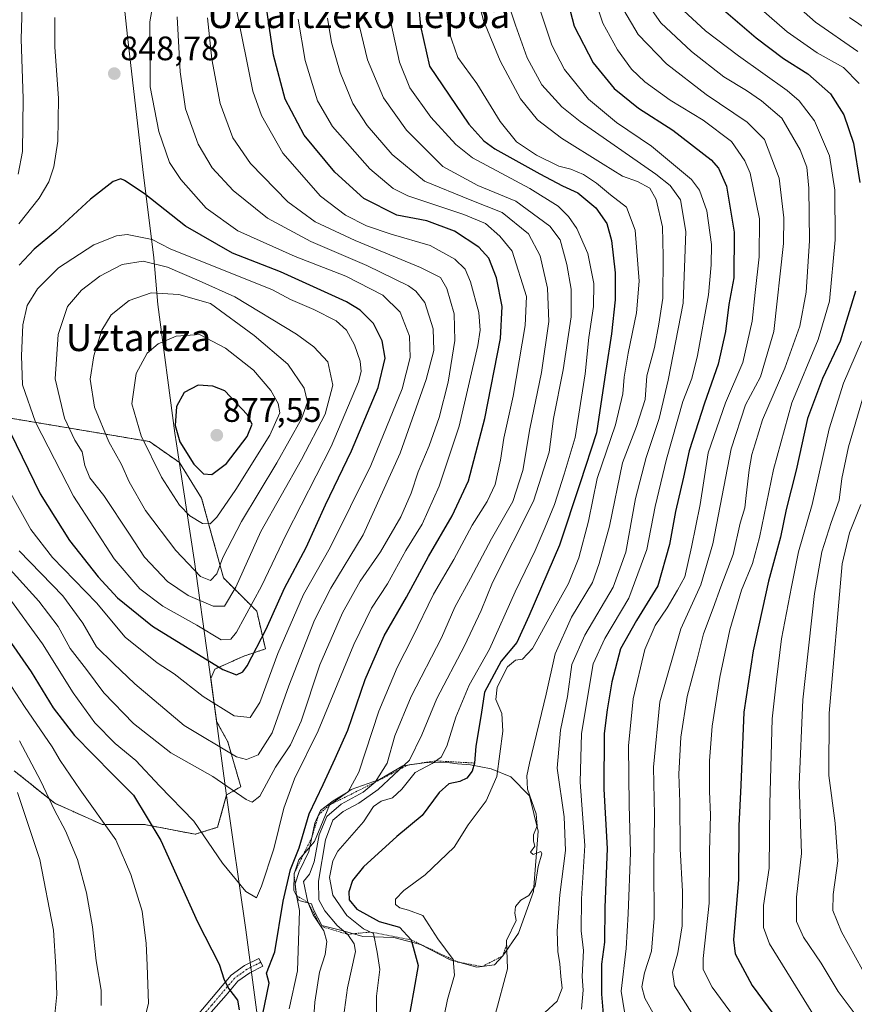
# Model space of a CAD drawing. Units: metres. Extents: x 596649 to 600085, y 4768444 to 4770806.
# Drawn here: x 599199 to 599445, y 4769281 to 4769572 of the extents above; entities that cross this region are included whole.
import ezdxf
from ezdxf.enums import TextEntityAlignment as Align

# ---------------------------------------------------------------- set-up
doc = ezdxf.new("R2010")
doc.units = ezdxf.units.M
doc.header["$MEASUREMENT"] = 0
doc.linetypes.add('TRAZO_Y_PUNTO', pattern=[1, 0.5, -0.25, 0, -0.25])
doc.linetypes.add('TRAZOS', pattern=[0.75, 0.5, -0.25])
for name, color, linetype, lineweight in [('Arbolado forestal', 92, 'TRAZOS', 0), ('Arbolado forestal CxS', 92, 'Continuous', 0), ('Camino', 19, 'Continuous', 0), ('Camino Cxs', 19, 'Continuous', 0), ('Camino eje', 39, 'TRAZO_Y_PUNTO', 13), ('Carátula', 7, 'Continuous', 5), ('Curva de nivel maestra', 36, 'Continuous', 30), ('Curva de nivel normal', 36, 'Continuous', 0), ('Depósito de residuos', 6, 'Continuous', 0), ('Depósito de residuos Cxs', 6, 'Continuous', 0), ('Escarpado lineal', 39, 'TRAZOS', 0), ('Municipio', 9, 'Continuous', 13), ('Municipio CxS', 142, 'Continuous', 0), ('Pastizal CxS', 92, 'Continuous', 0), ('Punto de cota en terreno', 7, 'Continuous', 0), ('Rótulo de punto de cota en terreno', 19, 'Continuous', 0), ('Texto cartográfico', 19, 'Continuous', 0)]:
    doc.layers.add(name, color=color, linetype=linetype, lineweight=lineweight)
doc.styles.add('Arial', font='txt', dxfattribs={"height": 0.2})

# ---------------------------------------------------------------- blocks, each defined once
blk = doc.blocks.new('*U167')
at = {"layer": 'Arbolado forestal CxS', "color": 92, "linetype": 'Continuous', "lineweight": 0}
blk.add_polyline3d([(599197.17, 4769349.99, 811.1), (599209.2, 4769340.37, 815.15), (599223.15, 4769334.12, 819.37), (599235.66, 4769334.12, 823.77), (599250.57, 4769331.23, 828.88), (599257.23, 4769333.3, 831.05), (599259.88, 4769342.83, 833.71), (599264.08, 4769345.28, 835.58), (599260.23, 4769358.55, 841.47), (599256.95, 4769364.53, 843.02), (599256.8, 4769365.63, 843.41), (599255.23, 4769377.24, 847.68), (599256.37, 4769379.95, 849.46), (599264.93, 4769383.8, 851.34), (599271.35, 4769385.94, 848.3), (599268.79, 4769397.07, 852.86), (599258.94, 4769406.92, 863.08), (599252.52, 4769430.46, 872.2), (599246.01, 4769440.93, 873.23), (599237.11, 4769447.15, 870.66), (599194.98, 4769454.22, 850.07)], dxfattribs=at)
blk = doc.blocks.new('*U177')
at = {"layer": 'Curva de nivel normal', "color": 36, "linetype": 'Continuous', "lineweight": 0}
blk.add_polyline3d([(599420.94, 4769261.91, 755), (599403.2, 4769286.08, 755), (599400.55, 4769291.29, 755), (599400.52, 4769294.54, 755), (599402.26, 4769310.91, 755), (599402.39, 4769326.16, 755), (599402.73, 4769336.92, 755), (599402.4, 4769343.84, 755), (599402.39, 4769352.87, 755), (599403.14, 4769363.1, 755), (599405.4, 4769377.58, 755), (599408.39, 4769391.58, 755), (599411.8, 4769403.24, 755), (599415.08, 4769411.13, 755), (599417.13, 4769418.81, 755), (599421.25, 4769438.91, 755), (599426.67, 4769458.61, 755), (599434.48, 4769477.24, 755), (599437.81, 4769488.58, 755), (599439.52, 4769506.63, 755), (599439.37, 4769521.31, 755), (599437.76, 4769531.51, 755), (599433.42, 4769541.83, 755), (599428.86, 4769547.72, 755), (599425.36, 4769550.78, 755), (599410.92, 4769560.96, 755), (599401.23, 4769568.4, 755), (599393.45, 4769575.5, 755)], dxfattribs=at)
blk = doc.blocks.new('*U196')
at = {"layer": 'Curva de nivel normal', "color": 36, "linetype": 'Continuous', "lineweight": 0}
blk.add_polyline3d([(599367.31, 4769581.77, 770), (599370.95, 4769570.64, 770), (599375.21, 4769562.77, 770), (599379.4, 4769557.06, 770), (599383.27, 4769553.34, 770), (599390.77, 4769547.91, 770), (599400.54, 4769541.95, 770), (599408.86, 4769535.66, 770), (599412.83, 4769530.03, 770), (599414.36, 4769526.36, 770), (599417.1, 4769512.85, 770), (599417.07, 4769501.64, 770), (599415.83, 4769491.18, 770), (599414.98, 4769482.64, 770), (599412.2, 4769470.48, 770), (599407.08, 4769458.54, 770), (599401.98, 4769443.84, 770), (599399.61, 4769428.52, 770), (599397.05, 4769416, 770), (599395.15, 4769407.18, 770), (599392.98, 4769403.24, 770), (599389.86, 4769398.07, 770), (599386.34, 4769392.88, 770), (599383.34, 4769385.76, 770), (599379.87, 4769371.21, 770), (599378.49, 4769357.34, 770), (599378.67, 4769339.8, 770), (599379.05, 4769325.89, 770), (599378.37, 4769307.79, 770), (599377.82, 4769297.52, 770), (599376.35, 4769284.88, 770), (599377.76, 4769275.79, 770)], dxfattribs=at)
blk = doc.blocks.new('*U206')
at = {"layer": 'Curva de nivel normal', "color": 36, "linetype": 'Continuous', "lineweight": 0}
blk.add_polyline3d([(599339.16, 4769277.91, 790), (599342.81, 4769291.56, 790), (599342.51, 4769299.91, 790), (599345.38, 4769305.74, 790), (599344.9, 4769307.91, 790), (599345.19, 4769309.91, 790), (599346.67, 4769311.76, 790), (599349.04, 4769313.2, 790), (599350.9, 4769316.03, 790), (599351.8, 4769321.74, 790), (599352.96, 4769325.42, 790), (599352.66, 4769326.14, 790), (599350.39, 4769325.25, 790), (599349.58, 4769325.94, 790), (599350.86, 4769327.74, 790), (599350.49, 4769329.19, 790), (599350.43, 4769331.09, 790), (599351.5, 4769333.74, 790), (599351.26, 4769337.24, 790), (599348.7, 4769344.58, 790), (599348.46, 4769348.48, 790), (599349.29, 4769352.24, 790), (599354.23, 4769372.58, 790), (599356.82, 4769384.46, 790), (599361.65, 4769395.31, 790), (599367.85, 4769405.56, 790), (599369.87, 4769411.18, 790), (599372.93, 4769422.17, 790), (599376.75, 4769440.82, 790), (599380.86, 4769451.6, 790), (599383.36, 4769459.54, 790), (599383.92, 4769466.54, 790), (599386.15, 4769474.87, 790), (599387.46, 4769481.81, 790), (599388.59, 4769489.47, 790), (599388.69, 4769501.82, 790), (599388.54, 4769510.47, 790), (599386.62, 4769518.58, 790), (599384.78, 4769521.93, 790), (599381.15, 4769523.88, 790), (599376.71, 4769525.44, 790), (599371, 4769529.03, 790), (599358.7, 4769536.72, 790), (599351.6, 4769542.13, 790), (599346.6, 4769548.3, 790), (599340.62, 4769559.5, 790), (599335.72, 4769571.46, 790), (599333.86, 4769578.46, 790)], dxfattribs=at)
blk = doc.blocks.new('*U213')
at = {"layer": 'Curva de nivel normal', "color": 36, "linetype": 'Continuous', "lineweight": 0}
blk.add_polyline3d([(599304.27, 4769271.92, 805), (599304.14, 4769283.47, 805), (599305.13, 4769291.35, 805), (599304.37, 4769296.4, 805), (599303.23, 4769301.98, 805), (599300.28, 4769303.29, 805), (599295.38, 4769307.29, 805), (599291.26, 4769313.24, 805), (599290.21, 4769318.52, 805), (599291.2, 4769323.38, 805), (599292.73, 4769326.26, 805), (599300.33, 4769334.91, 805), (599303.26, 4769339.45, 805), (599305.49, 4769341.04, 805), (599308.85, 4769342.02, 805), (599311.59, 4769344.58, 805), (599315.52, 4769349.42, 805), (599320.53, 4769352.16, 805), (599323.21, 4769353.96, 805), (599324.87, 4769357.24, 805), (599327.51, 4769365.81, 805), (599331.5, 4769375.19, 805), (599337.47, 4769385.86, 805), (599345.08, 4769402.77, 805), (599350.94, 4769414.96, 805), (599353.85, 4769421.91, 805), (599356.68, 4769428.58, 805), (599359.54, 4769437.51, 805), (599362.78, 4769448.31, 805), (599365.68, 4769467.08, 805), (599366.83, 4769477.86, 805), (599368.12, 4769487.03, 805), (599368.26, 4769493.8, 805), (599366.52, 4769502.61, 805), (599363.26, 4769510.06, 805), (599360.82, 4769513.57, 805), (599357.77, 4769516.58, 805), (599349.37, 4769521.79, 805), (599332.43, 4769530.84, 805), (599327.55, 4769534.8, 805), (599320.15, 4769542.9, 805), (599313.96, 4769551.57, 805), (599310.9, 4769559.09, 805), (599307.69, 4769573.97, 805)], dxfattribs=at)
blk = doc.blocks.new('*U219')
at = {"layer": 'Curva de nivel normal', "color": 36, "linetype": 'Continuous', "lineweight": 0}
blk.add_polyline3d([(599323.11, 4769272.78, 795), (599325.11, 4769282.46, 795), (599327.1, 4769289.66, 795), (599326.72, 4769294.29, 795), (599322.2, 4769300.38, 795), (599317.81, 4769307.24, 795), (599313.56, 4769308.81, 795), (599310.98, 4769309.52, 795), (599309.78, 4769310.5, 795), (599309.69, 4769312.03, 795), (599312.19, 4769314.64, 795), (599318.49, 4769319.26, 795), (599327.08, 4769327.38, 795), (599331.17, 4769334, 795), (599336.51, 4769341.14, 795), (599339.64, 4769348.31, 795), (599341.37, 4769361.69, 795), (599341.13, 4769366.88, 795), (599339.31, 4769371.02, 795), (599339.75, 4769374.68, 795), (599342.78, 4769380.67, 795), (599345.15, 4769382.58, 795), (599347.2, 4769382.89, 795), (599350.18, 4769386.04, 795), (599356.02, 4769396.82, 795), (599360.8, 4769405.24, 795), (599363.88, 4769412.8, 795), (599366.67, 4769423.65, 795), (599369.25, 4769436.25, 795), (599374.66, 4769452.08, 795), (599376.86, 4769461.22, 795), (599377.2, 4769466.15, 795), (599378.38, 4769473.25, 795), (599380.89, 4769485.17, 795), (599381.68, 4769494.43, 795), (599380.49, 4769509.58, 795), (599377.94, 4769516.36, 795), (599373.22, 4769519.97, 795), (599369.02, 4769523.44, 795), (599365.19, 4769525.94, 795), (599361.47, 4769527.56, 795), (599357.96, 4769528.38, 795), (599351.3, 4769531.66, 795), (599345.47, 4769535.64, 795), (599340.58, 4769541.6, 795), (599333.7, 4769552.79, 795), (599328.14, 4769560.53, 795), (599325.48, 4769568.14, 795), (599324.36, 4769578.75, 795)], dxfattribs=at)
blk = doc.blocks.new('*U222')
at = {"layer": 'Curva de nivel normal', "color": 36, "linetype": 'Continuous', "lineweight": 0}
blk.add_polyline3d([(599377.16, 4769574.5, 765), (599381.31, 4769567.33, 765), (599389.66, 4769558.62, 765), (599401.37, 4769549.56, 765), (599413.51, 4769541.44, 765), (599418.59, 4769536.3, 765), (599422.99, 4769524.91, 765), (599424.33, 4769513.18, 765), (599424.23, 4769505.58, 765), (599421.42, 4769479.58, 765), (599417.42, 4769466.24, 765), (599413.06, 4769457.94, 765), (599408.82, 4769444.95, 765), (599403.42, 4769416.92, 765), (599399.88, 4769404.82, 765), (599393.9, 4769391.84, 765), (599387.73, 4769370.28, 765), (599385.84, 4769351.04, 765), (599386.15, 4769336.84, 765), (599385.96, 4769322.04, 765), (599386.08, 4769306.5, 765), (599385.26, 4769296.72, 765), (599383.23, 4769290.32, 765), (599382.47, 4769286.24, 765), (599383.29, 4769282.83, 765), (599387.84, 4769274.67, 765)], dxfattribs=at)
blk = doc.blocks.new('*U235')
at = {"layer": 'Curva de nivel normal', "color": 36, "linetype": 'Continuous', "lineweight": 0}
blk.add_polyline3d([(599353.8, 4769278.63, 785), (599357.42, 4769282.01, 785), (599358.89, 4769285.78, 785), (599358.52, 4769289.26, 785), (599358.27, 4769293.02, 785), (599357.62, 4769296.67, 785), (599357.44, 4769302.74, 785), (599358.18, 4769313.34, 785), (599359.94, 4769326.47, 785), (599359.46, 4769336.4, 785), (599357.48, 4769350.7, 785), (599358.4, 4769361.91, 785), (599360.49, 4769371.94, 785), (599361.73, 4769381.35, 785), (599365.62, 4769389.99, 785), (599373.93, 4769404.17, 785), (599377.66, 4769414.5, 785), (599380.56, 4769430.3, 785), (599383.7, 4769442.41, 785), (599387.55, 4769453.94, 785), (599390.18, 4769465.26, 785), (599394.66, 4769487.99, 785), (599395.44, 4769509.16, 785), (599393.87, 4769518.48, 785), (599390.76, 4769522.72, 785), (599386.54, 4769526.06, 785), (599364.2, 4769541.56, 785), (599358.82, 4769545.93, 785), (599352.9, 4769552.43, 785), (599348.54, 4769560.43, 785), (599345.1, 4769570.01, 785), (599341.53, 4769580.94, 785)], dxfattribs=at)
blk = doc.blocks.new('*U239')
at = {"layer": 'Curva de nivel normal', "color": 36, "linetype": 'Continuous', "lineweight": 0}
blk.add_polyline3d([(599397.2, 4769278.47, 760), (599392.09, 4769286.49, 760), (599391.43, 4769290.56, 760), (599393.01, 4769296.24, 760), (599394.29, 4769304.24, 760), (599394.41, 4769314.31, 760), (599393.76, 4769326.94, 760), (599393.61, 4769340.7, 760), (599393.35, 4769348.99, 760), (599393.97, 4769359.9, 760), (599395.78, 4769371.91, 760), (599398.79, 4769382.91, 760), (599400.67, 4769390.37, 760), (599403.51, 4769397.98, 760), (599405.75, 4769404.28, 760), (599409.38, 4769413.84, 760), (599411.43, 4769423.04, 760), (599412.86, 4769427.61, 760), (599413.17, 4769431.24, 760), (599414.06, 4769438.84, 760), (599414.85, 4769443.3, 760), (599415.87, 4769446.42, 760), (599417.99, 4769453.58, 760), (599424.59, 4769468.83, 760), (599429.09, 4769481.24, 760), (599430.94, 4769491.24, 760), (599431.86, 4769506.34, 760), (599431.72, 4769521.97, 760), (599431.14, 4769528.1, 760), (599429.14, 4769533.27, 760), (599423.74, 4769542.58, 760), (599417.71, 4769547.7, 760), (599413.3, 4769550.74, 760), (599406.6, 4769554.8, 760), (599397.05, 4769562.24, 760), (599388.02, 4769570.77, 760), (599384.12, 4769576.38, 760)], dxfattribs=at)
blk = doc.blocks.new('*U242')
at = {"layer": 'Curva de nivel normal', "color": 36, "linetype": 'Continuous', "lineweight": 0}
for points in [[(599447.55, 4769291.24, 735), (599441.38, 4769302.46, 735), (599438.79, 4769308.78, 735), (599438.88, 4769313.42, 735), (599440.31, 4769323.41, 735), (599439.52, 4769334.53, 735), (599437.6, 4769348.56, 735), (599437.68, 4769367.02, 735), (599441.52, 4769411.03, 735), (599443.72, 4769420.24, 735), (599447.07, 4769428.58, 735)], [(599449.22, 4769568.56, 735), (599443.71, 4769572.3, 735)]]:
    blk.add_polyline3d(points, dxfattribs=at)
blk = doc.blocks.new('*U245')
at = {"layer": 'Curva de nivel normal', "color": 36, "linetype": 'Continuous', "lineweight": 0}
for points in [[(599284.88, 4769266.24, 815), (599285.89, 4769281.72, 815), (599287.3, 4769290.5, 815), (599288.93, 4769295.72, 815), (599289.48, 4769299.61, 815), (599288.61, 4769302.7, 815), (599285.4, 4769307.44, 815), (599283.89, 4769311.16, 815), (599282.59, 4769317.34, 815), (599284.39, 4769319.49, 815), (599285.76, 4769323.08, 815), (599287.19, 4769331.05, 815), (599289.46, 4769336.48, 815), (599293.74, 4769340.08, 815), (599300.17, 4769343.66, 815), (599303.7, 4769346.6, 815), (599307.23, 4769352.24, 815), (599309.52, 4769360.24, 815), (599314.39, 4769371.91, 815), (599323.26, 4769389.24, 815), (599327.26, 4769398.24, 815), (599331.85, 4769406.71, 815), (599338.1, 4769418.46, 815), (599344.35, 4769429.43, 815), (599347.35, 4769438.59, 815), (599349.42, 4769450.9, 815), (599352.8, 4769467.52, 815), (599355.02, 4769482.56, 815), (599354.61, 4769492.43, 815), (599352.39, 4769502, 815), (599349, 4769508.4, 815), (599341.19, 4769514.75, 815), (599331.75, 4769518.46, 815), (599318.29, 4769524.03, 815), (599308.78, 4769531.86, 815), (599301.33, 4769540.4, 815), (599297.11, 4769546.87, 815), (599293.4, 4769556.08, 815), (599290.85, 4769564.88, 815), (599289.68, 4769572.14, 815)], [(599198.74, 4769358.8, 815), (599205.1, 4769346.9, 815), (599209.06, 4769338.38, 815), (599212.34, 4769332.28, 815), (599215.84, 4769323.76, 815), (599218.56, 4769313.91, 815), (599220.3, 4769303.91, 815), (599221.38, 4769293.9, 815), (599222.84, 4769285.26, 815), (599222.92, 4769280.66, 815)]]:
    blk.add_polyline3d(points, dxfattribs=at)
blk = doc.blocks.new('*U249')
at = {"layer": 'Curva de nivel normal', "color": 36, "linetype": 'Continuous', "lineweight": 0}
for points in [[(599294.14, 4769275.1, 810), (599295.54, 4769285.91, 810), (599297.91, 4769296.62, 810), (599297.58, 4769298.93, 810), (599295.62, 4769301.69, 810), (599292.51, 4769304.26, 810), (599288.88, 4769308.63, 810), (599287.1, 4769311.85, 810), (599287.02, 4769317.4, 810), (599289.05, 4769329.62, 810), (599291.28, 4769335.35, 810), (599294.31, 4769337.93, 810), (599298.95, 4769340.38, 810), (599304.6, 4769344.42, 810), (599313.91, 4769353.1, 810), (599317.54, 4769360.58, 810), (599321.93, 4769371.3, 810), (599330.14, 4769386.82, 810), (599335.02, 4769397.3, 810), (599338.32, 4769405.5, 810), (599350.41, 4769429.5, 810), (599355.03, 4769443.99, 810), (599356.34, 4769453.9, 810), (599359.19, 4769468.32, 810), (599361.55, 4769483.91, 810), (599361.6, 4769492.12, 810), (599360.26, 4769499.42, 810), (599358.28, 4769506.68, 810), (599355.3, 4769510.7, 810), (599345.26, 4769518.06, 810), (599334.06, 4769522.68, 810), (599323.67, 4769528.3, 810), (599312.95, 4769539.06, 810), (599306.16, 4769548.57, 810), (599301.48, 4769559.76, 810), (599298.56, 4769572.09, 810)], [(599198.21, 4769343.57, 810), (599204.77, 4769323.76, 810), (599208.82, 4769302.9, 810), (599209.5, 4769292.11, 810), (599209.81, 4769283.94, 810), (599208.88, 4769275.08, 810)]]:
    blk.add_polyline3d(points, dxfattribs=at)
blk = doc.blocks.new('*U253')
at = {"layer": 'Curva de nivel normal', "color": 36, "linetype": 'Continuous', "lineweight": 0}
blk.add_polyline3d([(599364.66, 4769279.58, 780), (599365.11, 4769285.24, 780), (599364.84, 4769289.24, 780), (599365.18, 4769296.91, 780), (599364.54, 4769302.76, 780), (599364.66, 4769312.21, 780), (599365.61, 4769327.95, 780), (599364.22, 4769346.65, 780), (599364.65, 4769360.99, 780), (599368.02, 4769381.54, 780), (599371.51, 4769388.99, 780), (599378.62, 4769400.9, 780), (599383.89, 4769415.32, 780), (599386.38, 4769428, 780), (599389.66, 4769441.93, 780), (599394.52, 4769458.99, 780), (599397.16, 4769465.75, 780), (599398.87, 4769472.58, 780), (599402.06, 4769490.48, 780), (599402.85, 4769499.27, 780), (599403.01, 4769505.31, 780), (599401.64, 4769515.28, 780), (599399.4, 4769521.38, 780), (599397.09, 4769524.47, 780), (599385.27, 4769534.37, 780), (599374.9, 4769541.32, 780), (599366.65, 4769548.15, 780), (599359.56, 4769556.97, 780), (599355.82, 4769564.16, 780), (599352.24, 4769575.06, 780)], dxfattribs=at)
blk = doc.blocks.new('*U268')
at = {"layer": 'Curva de nivel normal', "color": 36, "linetype": 'Continuous', "lineweight": 0}
for points in [[(599447.66, 4769259.5, 745), (599442.48, 4769265.24, 745), (599432.92, 4769278.24, 745), (599420.13, 4769298.89, 745), (599418.33, 4769303.68, 745), (599418.29, 4769310.24, 745), (599420.01, 4769321.24, 745), (599420.23, 4769340.18, 745), (599420.9, 4769365.32, 745), (599422.17, 4769376.85, 745), (599423.68, 4769388.91, 745), (599426.61, 4769404.24, 745), (599428.69, 4769414.58, 745), (599432.69, 4769428.58, 745), (599437.7, 4769450.91, 745), (599441.9, 4769464.4, 745), (599447.22, 4769476.66, 745)], [(599446.52, 4769552.82, 745), (599441.89, 4769557.54, 745), (599434.15, 4769561.88, 745), (599425.27, 4769568.07, 745), (599411.62, 4769580.07, 745)]]:
    blk.add_polyline3d(points, dxfattribs=at)
blk = doc.blocks.new('*U269')
at = {"layer": 'Curva de nivel normal', "color": 36, "linetype": 'Continuous', "lineweight": 0}
for points in [[(599451.6, 4769269.89, 740), (599440.32, 4769284.8, 740), (599435.39, 4769293.14, 740), (599430.11, 4769300.86, 740), (599428.07, 4769305.44, 740), (599428.02, 4769312.71, 740), (599429.59, 4769325.58, 740), (599428.88, 4769345.91, 740), (599429.92, 4769370.91, 740), (599433.4, 4769402.25, 740), (599435.51, 4769414.61, 740), (599438.32, 4769423.24, 740), (599440.68, 4769429.88, 740), (599441.45, 4769436.26, 740), (599443.42, 4769445.58, 740), (599447.57, 4769459.68, 740)], [(599446.2, 4769562.27, 740), (599433.69, 4769570.97, 740), (599420.3, 4769582.8, 740)]]:
    blk.add_polyline3d(points, dxfattribs=at)
blk = doc.blocks.new('*U271')
at = {"layer": 'Curva de nivel normal', "color": 36, "linetype": 'Continuous', "lineweight": 0}
for points in [[(599278.36, 4769279.66, 820), (599280.83, 4769290.96, 820), (599281.36, 4769308.72, 820), (599280.48, 4769313.13, 820), (599280.16, 4769316.64, 820), (599281.26, 4769320.27, 820), (599284.14, 4769326.16, 820), (599285.92, 4769334.5, 820), (599287.63, 4769338.22, 820), (599291.36, 4769341.11, 820), (599295.76, 4769343.79, 820), (599298.94, 4769349.53, 820), (599304.86, 4769367.6, 820), (599310.23, 4769380.41, 820), (599314.79, 4769389.34, 820), (599320.98, 4769402.08, 820), (599326.93, 4769412.33, 820), (599332.34, 4769422.43, 820), (599336.79, 4769429.43, 820), (599339.13, 4769434.48, 820), (599340.69, 4769441.6, 820), (599341.67, 4769448.13, 820), (599344.43, 4769460.51, 820), (599347.97, 4769481.36, 820), (599348.42, 4769489.91, 820), (599344.16, 4769503.32, 820), (599340.55, 4769507.8, 820), (599336.33, 4769511.48, 820), (599329.94, 4769514.17, 820), (599313.36, 4769519.68, 820), (599309.04, 4769521.84, 820), (599302.16, 4769527.63, 820), (599291.18, 4769540.13, 820), (599286.75, 4769547.67, 820), (599283.04, 4769559.59, 820), (599281.02, 4769571.85, 820)], [(599180.93, 4769398.45, 820), (599200.27, 4769368.96, 820), (599208.45, 4769357.04, 820), (599210.78, 4769352.97, 820), (599216.64, 4769344.34, 820), (599227.16, 4769329.62, 820), (599231.63, 4769319.38, 820), (599234.98, 4769308.54, 820), (599236.16, 4769298.98, 820), (599236.4, 4769292.58, 820), (599236.89, 4769281.24, 820), (599233.42, 4769267.58, 820)]]:
    blk.add_polyline3d(points, dxfattribs=at)
blk = doc.blocks.new('*U275')
at = {"layer": 'Curva de nivel maestra', "color": 36, "linetype": 'Continuous', "lineweight": 30}
blk.add_polyline3d([(599359.33, 4769581.94, 775), (599362.5, 4769569.73, 775), (599368.09, 4769558.96, 775), (599374.3, 4769551.39, 775), (599381.43, 4769545.52, 775), (599391.6, 4769539.01, 775), (599402.86, 4769530.28, 775), (599405.04, 4769527.85, 775), (599407.39, 4769522.47, 775), (599409.67, 4769508.98, 775), (599409.54, 4769495.42, 775), (599408.14, 4769487.58, 775), (599407.09, 4769479.62, 775), (599405, 4769470.01, 775), (599400.92, 4769458.47, 775), (599396.37, 4769444.41, 775), (599394.69, 4769436.63, 775), (599392.37, 4769426.54, 775), (599390.63, 4769416.77, 775), (599387.18, 4769404.54, 775), (599380.89, 4769394.35, 775), (599376.15, 4769386, 775), (599373.57, 4769376.2, 775), (599372.24, 4769367.94, 775), (599371.28, 4769360.98, 775), (599371.2, 4769344.51, 775), (599372.24, 4769327.08, 775), (599371.46, 4769309.65, 775), (599371.44, 4769299.36, 775), (599370.56, 4769292.88, 775), (599370.5, 4769284.01, 775), (599371.03, 4769278.1, 775)], dxfattribs=at)
blk = doc.blocks.new('*U282')
at = {"layer": 'Curva de nivel maestra', "color": 36, "linetype": 'Continuous', "lineweight": 30}
for points in [[(599405.12, 4769575.78, 750), (599416.12, 4769566.34, 750), (599424.23, 4769560.18, 750), (599431.4, 4769555.64, 750), (599438.14, 4769549.75, 750), (599442, 4769543.53, 750), (599444.9, 4769535.24, 750), (599446.75, 4769523.58, 750)], [(599445.44, 4769491.53, 750), (599440.99, 4769476.73, 750), (599435.73, 4769465.74, 750), (599431.36, 4769453.9, 750), (599427.96, 4769438.74, 750), (599425.02, 4769427.08, 750), (599423.36, 4769418.92, 750), (599419.76, 4769405.98, 750), (599418.06, 4769397.84, 750), (599415.26, 4769385.34, 750), (599412.53, 4769367.28, 750), (599411.6, 4769345.68, 750), (599411.02, 4769333.77, 750), (599410.97, 4769317.86, 750), (599409.48, 4769300.11, 750), (599409.95, 4769295.97, 750), (599415.02, 4769286.57, 750), (599432.5, 4769262.92, 750), (599443.86, 4769251.3, 750), (599447.84, 4769248.48, 750)]]:
    blk.add_polyline3d(points, dxfattribs=at)
blk = doc.blocks.new('*U295')
at = {"layer": 'Curva de nivel maestra', "color": 36, "linetype": 'Continuous', "lineweight": 30}
blk.add_polyline3d([(599315.08, 4769592.77, 800), (599317.14, 4769569.74, 800), (599319.81, 4769557.95, 800), (599331.41, 4769540.78, 800), (599335.78, 4769535.91, 800), (599339.04, 4769533.52, 800), (599352.37, 4769526.2, 800), (599359.05, 4769522.6, 800), (599363.52, 4769520.55, 800), (599368.82, 4769516.12, 800), (599372.12, 4769511.5, 800), (599373.48, 4769506.47, 800), (599374.53, 4769496.91, 800), (599374.54, 4769488.96, 800), (599373.43, 4769478.92, 800), (599371.79, 4769468.14, 800), (599369.05, 4769449.7, 800), (599364.22, 4769434.91, 800), (599358.16, 4769416.58, 800), (599349.08, 4769395.6, 800), (599345.58, 4769387.85, 800), (599340.96, 4769382.32, 800), (599336.02, 4769373.18, 800), (599334.99, 4769366.58, 800), (599333.46, 4769357.24, 800), (599333.08, 4769352.24, 800), (599332.33, 4769349.84, 800), (599330.79, 4769347.78, 800), (599328.76, 4769346.78, 800), (599325.49, 4769346.09, 800), (599322.6, 4769343.58, 800), (599317.56, 4769336.73, 800), (599310.1, 4769330.58, 800), (599300.31, 4769321.58, 800), (599297.05, 4769317.58, 800), (599295.92, 4769314.24, 800), (599296.07, 4769311.85, 800), (599298.28, 4769309.16, 800), (599304.89, 4769305.5, 800), (599310.94, 4769303.84, 800), (599314.34, 4769300.08, 800), (599316.42, 4769292.5, 800), (599315.12, 4769285.17, 800), (599313.34, 4769275.38, 800)], dxfattribs=at)
blk = doc.blocks.new('5PATER')
at = {"layer": 'Carátula', "linetype": 'Continuous', "lineweight": 5}
h = blk.add_hatch(color=250, dxfattribs=at)
edge = h.paths.add_edge_path()
edge.add_ellipse((0, 0.01), major_axis=(-1.33, -1.34), ratio=0.999422, start_angle=0, end_angle=360)

msp = doc.modelspace()

# ---------------------------------------------------------------- linework, layer by layer
at = {"layer": 'Arbolado forestal', "color": 92, "linetype": 'TRAZOS', "lineweight": 0}
msp.add_polyline3d([(599194.98, 4769454.22, 850.07), (599237.11, 4769447.15, 870.66), (599246.01, 4769440.93, 873.23), (599252.52, 4769430.46, 872.2), (599258.94, 4769406.92, 863.08), (599268.79, 4769397.07, 852.86), (599271.35, 4769385.94, 848.3), (599264.93, 4769383.8, 851.34), (599256.37, 4769379.95, 849.46), (599255.23, 4769377.24, 847.68), (599256.8, 4769365.63, 843.41), (599256.95, 4769364.53, 843.02), (599260.22, 4769358.55, 841.47), (599264.08, 4769345.28, 835.58), (599259.88, 4769342.83, 833.71), (599257.23, 4769333.3, 831.05), (599250.57, 4769331.23, 828.88), (599235.66, 4769334.12, 823.77), (599223.15, 4769334.12, 819.37), (599209.2, 4769340.37, 815.15), (599197.17, 4769349.99, 811.1)], dxfattribs=at)
at = {"layer": 'Camino', "color": 19, "linetype": 'Continuous', "lineweight": 0}
msp.add_polyline3d([(599231.91, 4769245.79, 822.61), (599248.24, 4769273.7, 823.16), (599251.17, 4769277.73, 822.86), (599261.24, 4769289.61, 825.44), (599265.14, 4769292.47, 826.34), (599269.38, 4769294.61, 826.26), (599270.55, 4769292.29, 825.69), (599266.7, 4769290.34, 826.17), (599263.22, 4769287.85, 825.51), (599259.74, 4769283.77, 824.5), (599253.84, 4769277.04, 823.35), (599250.31, 4769272.2, 823.64), (599246.09, 4769265.15, 823.84), (599238.65, 4769252.26, 823.14), (599233.19, 4769242.92, 822.67)], dxfattribs=at)
at = {"layer": 'Camino Cxs', "color": 19, "linetype": 'Continuous', "lineweight": 0}
msp.add_polyline3d([(599233.19, 4769242.92, 822.67), (599232.69, 4769244.54, 822.63), (599232.45, 4769245.61, 822.64), (599231.91, 4769245.79, 822.61), (599248.24, 4769273.7, 823.16), (599251.17, 4769277.73, 822.86), (599261.24, 4769289.61, 825.44), (599265.14, 4769292.47, 826.34), (599269.38, 4769294.61, 826.26), (599270.55, 4769292.29, 825.69), (599266.7, 4769290.34, 826.17), (599263.22, 4769287.85, 825.51), (599259.74, 4769283.77, 824.5), (599253.84, 4769277.04, 823.35), (599250.31, 4769272.2, 823.64), (599246.09, 4769265.15, 823.84), (599238.65, 4769252.26, 823.14), (599233.19, 4769242.92, 822.67)], close=True, dxfattribs=at)
at = {"layer": 'Camino eje', "color": 39, "linetype": 'TRAZO_Y_PUNTO', "lineweight": 13}
msp.add_polyline3d([(599269.97, 4769293.45, 825.92), (599268.04, 4769292.48, 826.22), (599265.92, 4769291.41, 826.29), (599264.18, 4769290.16, 825.89), (599262.23, 4769288.73, 825.49), (599259.37, 4769285.36, 824.58), (599255.46, 4769280.75, 823.4), (599252.25, 4769277, 823.13), (599250.78, 4769274.98, 823.27), (599249.32, 4769272.97, 823.41), (599247.88, 4769270.51, 823.66)], dxfattribs=at)
at = {"layer": 'Curva de nivel maestra', "color": 36, "linetype": 'Continuous', "lineweight": 30}
for points in [[(599269.54, 4769272.99, 825), (599271.14, 4769281.12, 825), (599272.44, 4769287.29, 825), (599271.66, 4769290.26, 825), (599274.12, 4769296.49, 825), (599276.58, 4769311.46, 825), (599278.72, 4769320.8, 825), (599281.29, 4769327.26, 825), (599284.22, 4769337.27, 825), (599288.38, 4769345.91, 825), (599291.93, 4769353.58, 825), (599295.71, 4769361.91, 825), (599300.74, 4769376.91, 825), (599306.41, 4769389.79, 825), (599312.99, 4769401.26, 825), (599319.49, 4769413.19, 825), (599326.48, 4769425.2, 825), (599331.23, 4769435.56, 825), (599336.06, 4769453.9, 825), (599340.73, 4769477.58, 825), (599341.24, 4769486.98, 825), (599339.49, 4769495.5, 825), (599337.31, 4769501.31, 825), (599334.33, 4769504.55, 825), (599327.1, 4769509.25, 825), (599319, 4769512.25, 825), (599310.09, 4769513.96, 825), (599300.34, 4769518.9, 825), (599291.84, 4769526.69, 825), (599282.8, 4769537.58, 825), (599277.14, 4769548.24, 825), (599273.75, 4769561.16, 825), (599271.26, 4769577.91, 825)], [(599262.83, 4769378.26, 850), (599264.72, 4769379.15, 850), (599265.96, 4769380.9, 850), (599271.58, 4769391.74, 850), (599276.98, 4769403.91, 850), (599283.36, 4769415.91, 850), (599289.06, 4769428.45, 850), (599296.71, 4769444.4, 850), (599304.64, 4769463.12, 850), (599306.72, 4769471.72, 850), (599305.8, 4769476.82, 850), (599303.22, 4769481.99, 850), (599299.35, 4769485.92, 850), (599295.31, 4769488.42, 850), (599275.76, 4769497.26, 850), (599261.6, 4769502.78, 850), (599247.76, 4769510.72, 850), (599235.57, 4769520.32, 850), (599229.78, 4769524.21, 850), (599228.65, 4769524.66, 850), (599226.42, 4769523.87, 850), (599219.73, 4769518.68, 850), (599209.52, 4769509.24, 850), (599203.1, 4769503.91, 850), (599198.64, 4769499.24, 850)], [(599151.29, 4769498.63, 825), (599148.96, 4769491.7, 825), (599147.58, 4769479.61, 825), (599147.62, 4769472.1, 825), (599149.63, 4769463.36, 825), (599155.7, 4769445.53, 825), (599162.62, 4769431.36, 825), (599168.63, 4769423.04, 825), (599177.7, 4769413.11, 825), (599183.86, 4769406.2, 825), (599192.1, 4769393.65, 825), (599202.19, 4769379.16, 825), (599208.69, 4769368.51, 825), (599215, 4769360.41, 825), (599226.21, 4769348.96, 825), (599232.37, 4769342.79, 825), (599240.52, 4769329.4, 825), (599251.32, 4769305.35, 825), (599257.68, 4769292.9, 825), (599259.21, 4769288.22, 825), (599260.54, 4769285.57, 825), (599263.15, 4769282.24, 825), (599263.61, 4769279.46, 825)], [(599255.49, 4769437.44, 875), (599259.84, 4769440.65, 875), (599265.96, 4769448.6, 875), (599267.48, 4769452.23, 875), (599265.97, 4769455.12, 875), (599259.38, 4769462.13, 875), (599255.83, 4769463.46, 875), (599251.47, 4769463.8, 875), (599247.32, 4769461.64, 875), (599245.07, 4769457.47, 875), (599244.71, 4769451.83, 875), (599246.12, 4769447.06, 875), (599250.19, 4769440.47, 875), (599253.08, 4769437.6, 875), (599255.49, 4769437.44, 875)], [(599196.02, 4769449.93, 850), (599204.88, 4769431.67, 850), (599213.5, 4769417.95, 850), (599221.98, 4769407.18, 850), (599227.72, 4769401, 850), (599238.01, 4769392.64, 850), (599258.79, 4769379.85, 850), (599262.83, 4769378.26, 850)]]:
    msp.add_polyline3d(points, dxfattribs=at)
at = {"layer": 'Curva de nivel normal', "color": 36, "linetype": 'Continuous', "lineweight": 0}
for points in [[(599195.2, 4769433.62, 845), (599202.11, 4769421.2, 845), (599208.54, 4769412.96, 845), (599221.46, 4769399.54, 845), (599229.95, 4769389.45, 845), (599239.43, 4769381.83, 845), (599244.43, 4769378.59, 845), (599252.96, 4769371.9, 845), (599262.11, 4769366.2, 845), (599266.83, 4769365.69, 845), (599269.7, 4769370.11, 845), (599274.96, 4769384.57, 845), (599282.62, 4769402.04, 845), (599290.48, 4769415.88, 845), (599302.49, 4769440.08, 845), (599311.65, 4769462.67, 845), (599314.09, 4769471.91, 845), (599313.88, 4769478.25, 845), (599311.06, 4769485.28, 845), (599305.95, 4769490.37, 845), (599295.03, 4769495.98, 845), (599280.17, 4769501.74, 845), (599263.19, 4769509.3, 845), (599253.89, 4769516.01, 845), (599246.36, 4769524.45, 845), (599243.07, 4769529.49, 845), (599239.91, 4769538.66, 845), (599237.38, 4769551.8, 845), (599237.23, 4769571.04, 845), (599238.12, 4769576.08, 845)], [(599199.59, 4769575.66, 840), (599199.25, 4769565.91, 840), (599199.83, 4769548.37, 840), (599199.69, 4769532.74, 840), (599198.35, 4769526.03, 840)], [(599194.87, 4769402.18, 830), (599205.55, 4769387.41, 830), (599214.57, 4769372.99, 830), (599221, 4769364.09, 830), (599227.01, 4769358.04, 830), (599233.13, 4769353.01, 830), (599240.11, 4769345.54, 830), (599250.22, 4769335.05, 830), (599258.71, 4769322.72, 830), (599265.52, 4769314.34, 830), (599268.72, 4769312.48, 830), (599270.16, 4769315.91, 830), (599273.83, 4769326.96, 830), (599276.8, 4769338.91, 830), (599279.88, 4769347.56, 830), (599286.89, 4769361.73, 830), (599297.47, 4769387.2, 830), (599302.67, 4769397.96, 830), (599307.35, 4769405.17, 830), (599312.79, 4769414.98, 830), (599317.56, 4769422.8, 830), (599322.65, 4769434.02, 830), (599328.56, 4769451.64, 830), (599334.05, 4769475.52, 830), (599334.74, 4769480.03, 830), (599334.34, 4769485.26, 830), (599331.85, 4769494.24, 830), (599330.3, 4769498.04, 830), (599327.25, 4769500.97, 830), (599319.96, 4769504.99, 830), (599308.49, 4769508.31, 830), (599301.14, 4769510.82, 830), (599295.01, 4769513.97, 830), (599287.55, 4769519.56, 830), (599276.44, 4769532.24, 830), (599270.15, 4769543.38, 830), (599267.64, 4769550.58, 830), (599262.75, 4769575.06, 830)], [(599191.15, 4769414.57, 835), (599204.52, 4769400.08, 835), (599210.18, 4769392.6, 835), (599213.74, 4769386.08, 835), (599218.51, 4769379.84, 835), (599223.65, 4769372.98, 835), (599232.4, 4769363.97, 835), (599243.47, 4769355.22, 835), (599255.78, 4769348.32, 835), (599265.65, 4769341.54, 835), (599267.4, 4769340.73, 835), (599269.7, 4769342.46, 835), (599274.3, 4769351.06, 835), (599278.72, 4769357.65, 835), (599281.94, 4769364.6, 835), (599287.42, 4769381.24, 835), (599294.11, 4769396.58, 835), (599299.26, 4769405.92, 835), (599305.27, 4769414.62, 835), (599311.31, 4769424.92, 835), (599314.32, 4769431.91, 835), (599316.38, 4769438.24, 835), (599319.7, 4769445.91, 835), (599322.65, 4769454.24, 835), (599325.3, 4769464.67, 835), (599327.28, 4769477, 835), (599327.09, 4769484.84, 835), (599324.92, 4769492.34, 835), (599323, 4769495.6, 835), (599317.14, 4769498.52, 835), (599297.86, 4769506.49, 835), (599286, 4769512.01, 835), (599277.99, 4769517.88, 835), (599266.98, 4769529.18, 835), (599261.73, 4769536.81, 835), (599258.03, 4769546.95, 835), (599255.56, 4769560, 835), (599254.25, 4769572.24, 835)], [(599209.2, 4769572.28, 845), (599209.24, 4769563.66, 845), (599210.3, 4769548.38, 845), (599210.08, 4769535.83, 845), (599208.92, 4769528.26, 845), (599207.46, 4769523.82, 845), (599204.58, 4769519.01, 845), (599198.58, 4769511.4, 845)], [(599198.66, 4769414.91, 840), (599211.54, 4769401.58, 840), (599217.45, 4769393.58, 840), (599221.47, 4769386.52, 840), (599226.52, 4769381.61, 840), (599232.76, 4769375.65, 840), (599247.41, 4769363.38, 840), (599262.83, 4769354.06, 840), (599265.8, 4769353.28, 840), (599269.2, 4769354.69, 840), (599273.31, 4769361.14, 840), (599278.21, 4769375.05, 840), (599285.86, 4769394.44, 840), (599290.65, 4769403.91, 840), (599300.17, 4769419.58, 840), (599311.08, 4769443.72, 840), (599318.8, 4769465.46, 840), (599321.06, 4769474.05, 840), (599320.84, 4769480.45, 840), (599318.36, 4769488.19, 840), (599315.76, 4769491.54, 840), (599313.54, 4769493.06, 840), (599301.26, 4769499.12, 840), (599284.76, 4769506.18, 840), (599271.98, 4769513.06, 840), (599261.86, 4769521.28, 840), (599255.62, 4769527.96, 840), (599251.5, 4769534.94, 840), (599247.8, 4769545.31, 840), (599246.14, 4769556.25, 840), (599245.32, 4769572.52, 840)], [(599258.3, 4769388.64, 855), (599261.11, 4769388.78, 855), (599262.81, 4769390.88, 855), (599270.21, 4769404.5, 855), (599277.48, 4769419.7, 855), (599290.73, 4769445.64, 855), (599298.81, 4769464.72, 855), (599299.56, 4769467.85, 855), (599299.28, 4769470.85, 855), (599297.6, 4769475.72, 855), (599295.25, 4769479.97, 855), (599292.23, 4769482.76, 855), (599285.6, 4769486.12, 855), (599278.71, 4769489.02, 855), (599273.41, 4769491.94, 855), (599243.23, 4769503.98, 855), (599237.96, 4769506.74, 855), (599230.55, 4769508.25, 855), (599227.35, 4769507.81, 855), (599220.7, 4769505.23, 855), (599210.24, 4769498.42, 855), (599204.08, 4769492.2, 855), (599201, 4769487.33, 855), (599199.8, 4769481.55, 855), (599199.35, 4769472.42, 855), (599199.65, 4769463.93, 855), (599203.47, 4769452.91, 855), (599214.68, 4769431, 855), (599226.66, 4769412.49, 855), (599234.3, 4769403.71, 855), (599241.11, 4769398.53, 855), (599251.15, 4769392.9, 855), (599258.3, 4769388.64, 855)], [(599259.28, 4769398.54, 860), (599262.58, 4769404.16, 860), (599270.02, 4769420.6, 860), (599282.01, 4769441.83, 860), (599288.98, 4769455.24, 860), (599291.27, 4769463.76, 860), (599289.76, 4769470.64, 860), (599285.63, 4769475.12, 860), (599280.51, 4769478.83, 860), (599262.35, 4769489.85, 860), (599251.82, 4769494.57, 860), (599242.46, 4769498.57, 860), (599235.23, 4769500.42, 860), (599229.04, 4769499.37, 860), (599222.52, 4769495.91, 860), (599217.06, 4769491.84, 860), (599212.96, 4769486.97, 860), (599210.14, 4769478.73, 860), (599209.34, 4769465.63, 860), (599212.07, 4769454, 860), (599215.08, 4769447.53, 860), (599217.25, 4769444.06, 860), (599218.05, 4769440.06, 860), (599219.5, 4769436.45, 860), (599223.63, 4769431.22, 860), (599231.24, 4769419.8, 860), (599235.63, 4769413.06, 860), (599242.47, 4769405.83, 860), (599248.5, 4769401.72, 860), (599255.92, 4769398.58, 860), (599259.28, 4769398.54, 860)], [(599255.16, 4769406.17, 865), (599256.98, 4769408.1, 865), (599258.74, 4769412.88, 865), (599264.25, 4769423.58, 865), (599274.71, 4769440.86, 865), (599282.02, 4769453.83, 865), (599283.72, 4769458.75, 865), (599282.8, 4769462.89, 865), (599277.94, 4769470.02, 865), (599268.03, 4769478.45, 865), (599255.18, 4769487.93, 865), (599245.75, 4769490.52, 865), (599237.62, 4769491.04, 865), (599231.16, 4769488.75, 865), (599225.83, 4769484.56, 865), (599223.03, 4769479.98, 865), (599220.66, 4769472.41, 865), (599219.66, 4769465.58, 865), (599220.88, 4769457.26, 865), (599225.09, 4769447.01, 865), (599228.84, 4769440.34, 865), (599231.12, 4769435.22, 865), (599235.94, 4769426.78, 865), (599244.89, 4769415, 865), (599252.18, 4769407.36, 865), (599255.16, 4769406.17, 865)], [(599255.04, 4769422.84, 870), (599257.03, 4769424.82, 870), (599262.64, 4769433.03, 870), (599272.67, 4769449.02, 870), (599275.61, 4769455.62, 870), (599275.12, 4769458.42, 870), (599272.91, 4769462.24, 870), (599267.84, 4769468.24, 870), (599259.56, 4769474.73, 870), (599251.94, 4769478.69, 870), (599245.01, 4769478.29, 870), (599239.74, 4769475.96, 870), (599236.4, 4769473.23, 870), (599233.17, 4769467.24, 870), (599231.93, 4769458.24, 870), (599234.66, 4769448.86, 870), (599240.68, 4769436.63, 870), (599245.97, 4769428.39, 870), (599249.02, 4769425.2, 870), (599252.73, 4769422.98, 870), (599255.04, 4769422.84, 870)]]:
    msp.add_polyline3d(points, dxfattribs=at)
at = {"layer": 'Depósito de residuos', "color": 6, "linetype": 'Continuous', "lineweight": 0}
msp.add_polyline3d([(599338.92, 4769292.68, 803.62), (599333.73, 4769291.99, 809.22), (599325.82, 4769294.16, 808.73), (599317.08, 4769298.67, 810.64), (599309.26, 4769300.74, 810.64), (599300.12, 4769301.09, 808.19), (599294.33, 4769302.74, 810.9), (599288.03, 4769304.29, 824.22), (599285.51, 4769308.98, 817.65), (599284.92, 4769310.71, 816.3), (599281.17, 4769311.64, 821.4), (599279.76, 4769314.59, 823.9), (599279.78, 4769319.58, 825.34), (599281.21, 4769323.64, 824.58), (599285.82, 4769329.1, 825.94), (599290.23, 4769339.85, 831.03), (599296.66, 4769344.41, 827.64), (599305.01, 4769347.42, 819.98), (599311.94, 4769351.46, 814.66), (599318.85, 4769352.43, 809.49), (599325.76, 4769352.31, 805.35), (599328.01, 4769351.99, 805.09), (599331.87, 4769351.76, 805.57), (599337.96, 4769350.51, 808.6), (599343.75, 4769348.16, 807.54), (599349.3, 4769342.54, 803.37), (599351.8, 4769332.16, 794.44), (599350.41, 4769314.38, 790.3), (599346.07, 4769302, 789.94), (599341.37, 4769295.31, 793.16), (599338.92, 4769292.68, 803.62)], dxfattribs=at)
at = {"layer": 'Depósito de residuos Cxs', "color": 6, "linetype": 'Continuous', "lineweight": 0}
msp.add_polyline3d([(599338.92, 4769292.68, 803.62), (599333.73, 4769291.99, 809.22), (599325.82, 4769294.16, 808.73), (599317.08, 4769298.67, 810.64), (599309.26, 4769300.74, 810.64), (599300.12, 4769301.09, 808.19), (599294.33, 4769302.74, 810.9), (599288.03, 4769304.29, 824.22), (599285.51, 4769308.98, 817.65), (599284.92, 4769310.71, 816.3), (599281.17, 4769311.64, 821.4), (599279.76, 4769314.59, 823.9), (599279.78, 4769319.58, 825.34), (599281.21, 4769323.64, 824.58), (599285.82, 4769329.1, 825.94), (599290.23, 4769339.85, 831.03), (599296.66, 4769344.41, 827.64), (599305.01, 4769347.42, 819.98), (599311.94, 4769351.46, 814.66), (599318.85, 4769352.43, 809.49), (599325.76, 4769352.31, 805.35), (599328.01, 4769351.99, 805.09), (599331.87, 4769351.76, 805.57), (599337.96, 4769350.51, 808.6), (599343.75, 4769348.16, 807.54), (599349.3, 4769342.54, 803.37), (599351.8, 4769332.16, 794.44), (599350.41, 4769314.38, 790.3), (599346.07, 4769302, 789.94), (599341.37, 4769295.31, 793.16), (599338.92, 4769292.68, 803.62)], close=True, dxfattribs=at)
at = {"layer": 'Escarpado lineal', "color": 39, "linetype": 'TRAZOS', "lineweight": 0}
msp.add_polyline3d([(599333.08, 4769352.24, 818.52), (599321.63, 4769352.9, 818.52), (599313.46, 4769351.67, 818.52), (599303.7, 4769346.6, 818.52), (599290.23, 4769339.85, 818.52), (599287.07, 4769336.99, 818.52), (599285.02, 4769330.26, 818.52), (599279.78, 4769319.58, 818.52), (599280.48, 4769313.13, 818.52), (599283.89, 4769311.16, 818.52), (599287.67, 4769304.09, 818.52), (599295.62, 4769301.69, 818.52), (599302.33, 4769302.38, 818.52), (599314.34, 4769300.08, 818.52), (599328.11, 4769293.53, 818.52), (599335.29, 4769292.2, 818.52), (599341.37, 4769295.31, 818.52), (599342.55, 4769298.76, 818.52)], dxfattribs=at)
at = {"layer": 'Municipio', "color": 9, "linetype": 'Continuous', "lineweight": 13}
msp.add_polyline3d([(599227.09, 4769600.05, 850.13), (599230.6, 4769566.67, 848.13), (599235.2, 4769527.47, 848.15), (599238.43, 4769501.34, 858.7), (599239.55, 4769487.63, 866.62), (599244.64, 4769449.59, 874.75), (599245.12, 4769446.43, 874.31), (599250.35, 4769412.32, 866.13), (599254.54, 4769382.01, 849.66), (599257.18, 4769362.47, 842.23), (599259.76, 4769343.33, 833.81), (599265.52, 4769303.01, 827.85), (599271.47, 4769258.75, 821.92), (599279.24, 4769204.86, 839.57), (599283.23, 4769179.25, 848.97), (599287.44, 4769147.68, 863.36), (599291.53, 4769115.72, 868.45), (599297.95, 4769074.26, 871.85), (599302.48, 4769038.75, 877.83), (599307.61, 4769005.79, 884.09), (599314.58, 4768961.29, 889.51)], dxfattribs=at)
msp.add_polyline3d([(599227.09, 4769600.05, 850.13), (599230.6, 4769566.67, 848.13), (599235.2, 4769527.47, 848.15), (599238.43, 4769501.34, 858.7), (599239.55, 4769487.63, 866.62), (599244.64, 4769449.59, 874.75), (599245.12, 4769446.43, 874.31), (599250.35, 4769412.32, 866.13), (599254.54, 4769382.01, 849.66), (599257.18, 4769362.47, 842.23), (599259.76, 4769343.33, 833.81), (599265.52, 4769303.01, 827.85), (599271.47, 4769258.75, 821.92), (599279.24, 4769204.86, 839.57), (599283.23, 4769179.25, 848.97), (599287.44, 4769147.68, 863.36), (599291.53, 4769115.72, 868.45), (599297.95, 4769074.26, 871.85), (599302.48, 4769038.75, 877.83), (599307.61, 4769005.79, 884.09), (599314.58, 4768961.29, 889.51)], dxfattribs=at)
at = {"layer": 'Municipio CxS', "color": 142, "linetype": 'Continuous', "lineweight": 0}
for points in [[(599227.09, 4769600.05, 850.13), (599230.6, 4769566.67, 848.13), (599235.2, 4769527.47, 848.15), (599238.43, 4769501.34, 858.7), (599239.55, 4769487.63, 866.62), (599244.64, 4769449.59, 874.75), (599245.12, 4769446.43, 874.31), (599250.35, 4769412.32, 866.13), (599254.54, 4769382.01, 849.66), (599257.18, 4769362.47, 842.23), (599259.76, 4769343.33, 833.81), (599265.52, 4769303.01, 827.85), (599271.47, 4769258.75, 821.92), (599279.24, 4769204.86, 839.57), (599283.23, 4769179.25, 848.97), (599287.44, 4769147.68, 863.36), (599291.53, 4769115.72, 868.45), (599297.95, 4769074.26, 871.85), (599302.48, 4769038.75, 877.83), (599307.61, 4769005.79, 884.09), (599314.58, 4768961.29, 889.51)], [(599314.58, 4768961.29, 889.51), (599307.61, 4769005.79, 884.09), (599302.48, 4769038.75, 877.83), (599297.95, 4769074.26, 871.85), (599291.53, 4769115.72, 868.45), (599287.44, 4769147.68, 863.36), (599283.23, 4769179.25, 848.97), (599279.24, 4769204.86, 839.57), (599271.47, 4769258.75, 821.92), (599265.52, 4769303.01, 827.85), (599259.76, 4769343.33, 833.81), (599257.18, 4769362.47, 842.23), (599254.54, 4769382.01, 849.66), (599250.35, 4769412.32, 866.13), (599245.12, 4769446.43, 874.31), (599244.64, 4769449.59, 874.75), (599239.55, 4769487.63, 866.62), (599238.43, 4769501.34, 858.7), (599235.2, 4769527.47, 848.15), (599230.6, 4769566.67, 848.13), (599227.09, 4769600.05, 850.13)], [(599227.09, 4769600.05, 850.13), (599230.6, 4769566.67, 848.13), (599235.2, 4769527.47, 848.15), (599238.43, 4769501.34, 858.7), (599239.55, 4769487.63, 866.62), (599244.64, 4769449.59, 874.75), (599245.12, 4769446.43, 874.31), (599250.35, 4769412.31, 866.13), (599254.54, 4769382.01, 849.66), (599257.18, 4769362.47, 842.23), (599259.76, 4769343.33, 833.81), (599265.52, 4769303.01, 827.85), (599271.47, 4769258.75, 821.92), (599279.24, 4769204.86, 839.57), (599283.23, 4769179.25, 848.97), (599287.44, 4769147.68, 863.36), (599291.53, 4769115.71, 868.45), (599297.95, 4769074.26, 871.85), (599302.48, 4769038.75, 877.83), (599307.61, 4769005.79, 884.09), (599314.58, 4768961.29, 889.51)], [(599314.58, 4768961.29, 889.51), (599307.61, 4769005.79, 884.09), (599302.48, 4769038.75, 877.83), (599297.95, 4769074.26, 871.85), (599291.53, 4769115.71, 868.45), (599287.44, 4769147.68, 863.36), (599283.23, 4769179.25, 848.97), (599279.24, 4769204.86, 839.57), (599271.47, 4769258.75, 821.92), (599265.52, 4769303.01, 827.85), (599259.76, 4769343.33, 833.81), (599257.18, 4769362.47, 842.23), (599254.54, 4769382.01, 849.66), (599250.35, 4769412.31, 866.13), (599245.12, 4769446.43, 874.31), (599244.64, 4769449.59, 874.75), (599239.55, 4769487.63, 866.62), (599238.43, 4769501.34, 858.7), (599235.2, 4769527.47, 848.15), (599230.6, 4769566.67, 848.13), (599227.09, 4769600.05, 850.13)]]:
    msp.add_polyline3d(points, dxfattribs=at)
at = {"layer": 'Pastizal CxS', "color": 92, "linetype": 'Continuous', "lineweight": 0}
for points in [[(599194.98, 4769454.22, 850.07), (599237.11, 4769447.15, 870.66), (599246.01, 4769440.93, 873.23), (599252.52, 4769430.46, 872.2), (599258.94, 4769406.92, 863.08), (599268.79, 4769397.07, 852.86), (599271.35, 4769385.94, 848.3), (599264.93, 4769383.8, 851.34), (599256.37, 4769379.95, 849.46), (599255.23, 4769377.24, 847.68), (599256.8, 4769365.63, 843.41), (599256.95, 4769364.53, 843.02), (599260.23, 4769358.55, 841.47), (599264.08, 4769345.28, 835.58), (599259.88, 4769342.83, 833.71), (599257.23, 4769333.3, 831.05), (599250.57, 4769331.23, 828.88), (599235.66, 4769334.12, 823.77), (599223.15, 4769334.12, 819.37), (599209.2, 4769340.37, 815.15), (599197.17, 4769349.99, 811.1)], [(599194.98, 4769454.22, 850.07), (599237.11, 4769447.15, 870.66), (599246.01, 4769440.93, 873.23), (599252.52, 4769430.46, 872.2), (599258.94, 4769406.92, 863.08), (599268.79, 4769397.07, 852.86), (599271.35, 4769385.94, 848.3), (599264.93, 4769383.8, 851.34), (599256.37, 4769379.95, 849.46), (599255.23, 4769377.24, 847.68), (599256.8, 4769365.63, 843.41), (599256.95, 4769364.53, 843.02), (599260.22, 4769358.55, 841.47), (599264.08, 4769345.28, 835.58), (599259.88, 4769342.83, 833.71), (599257.23, 4769333.3, 831.05), (599250.57, 4769331.23, 828.88), (599235.66, 4769334.12, 823.77), (599223.15, 4769334.12, 819.37), (599209.2, 4769340.37, 815.15), (599197.17, 4769349.99, 811.1)]]:
    msp.add_polyline3d(points, dxfattribs=at)

# ---------------------------------------------------------------- block references
at = {"layer": 'Arbolado forestal CxS', "color": 92, "linetype": 'Continuous', "lineweight": 0}
msp.add_blockref('*U167', (0, 0), dxfattribs=at)
at = {"layer": 'Curva de nivel maestra', "color": 36, "linetype": 'Continuous', "lineweight": 30}
for name in ['*U282', '*U275', '*U295']:
    msp.add_blockref(name, (0, 0), dxfattribs=at)
at = {"layer": 'Curva de nivel normal', "color": 36, "linetype": 'Continuous', "lineweight": 0}
for name in ['*U242', '*U269', '*U268', '*U177', '*U239', '*U222', '*U196', '*U253', '*U235', '*U206', '*U219', '*U213', '*U249', '*U245', '*U271']:
    msp.add_blockref(name, (0, 0), dxfattribs=at)
at = {"layer": 'Punto de cota en terreno', "linetype": 'Continuous', "lineweight": 0}
for p in [(599226.74, 4769555.74, 848.78), (599257, 4769449, 877.55)]:
    msp.add_blockref('5PATER', p, dxfattribs=at)

# ---------------------------------------------------------------- texts
at = {"layer": 'Rótulo de punto de cota en terreno', "color": 19, "linetype": 'Continuous', "lineweight": 0, "style": 'Arial'}
for s, p in [('848,78', (599228.5, 4769557.5)), ('877,55', (599258.76, 4769450.76))]:
    msp.add_text(s, height=7, dxfattribs=at).set_placement(p, align=Align.BOTTOM_LEFT)
at = {"layer": 'Texto cartográfico', "color": 19, "linetype": 'Continuous', "lineweight": 0, "style": 'Arial'}
for s, p in [('Uztartzeko Lepoa', (599298.9, 4769573.18)), ('Uztartza', (599233.87, 4769477.85))]:
    msp.add_text(s, height=8, dxfattribs=at).set_placement(p, align=Align.MIDDLE_CENTER)

doc.saveas('drawing.dxf')
